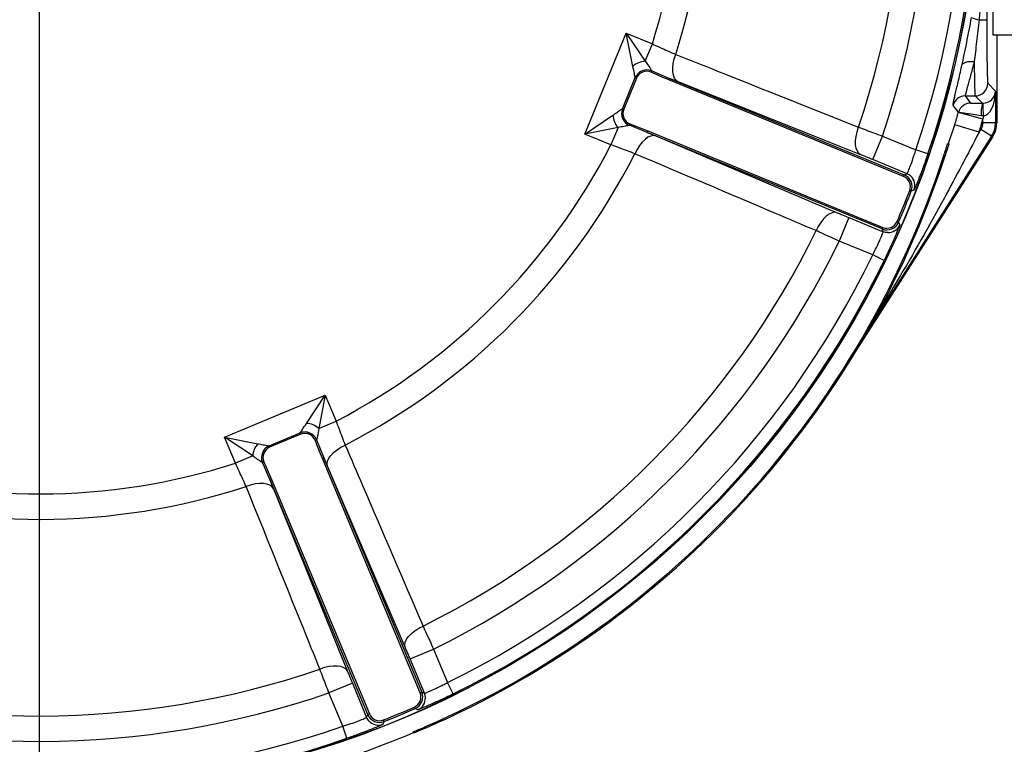
# Model space of a CAD drawing. Units: millimetres. Extents: x -5 to 599, y -5 to 425.
# Drawn here: x 265 to 304, y 252 to 281 of the extents above; entities that cross this region are included whole.
import ezdxf

# ---------------------------------------------------------------- set-up
doc = ezdxf.new("R2010")
doc.units = ezdxf.units.MM
doc.layers.add('TITLE_BLOCK', color=7, linetype='Continuous')
doc.styles.add('SLDTEXTSTYLE5', font='TXT', dxfattribs={"width": 0.605})
doc.dimstyles.new('SLDDIMSTYLE1', dxfattribs={"dimtxt": 3.5, "dimasz": 3.556, "dimexe": 0, "dimexo": 0.0625, "dimgap": 0.875, "dimtad": 1, "dimdec": 1, "dimlfac": 2, "dimrnd": 1e-09, "dimzin": 12, "dimdsep": 46, "dimtxsty": 'SLDTEXTSTYLE5', "dimsah": 1, "dimcen": 0.09, "dimadec": 0, "dimazin": 3, "dimtfac": 1, "dimtdec": 1, "dimtofl": 0, "dimtmove": 0, "dimatfit": 3, "dimfxl": 1, "dimfrac": 2, "dimtolj": 1, "dimtzin": 12, "dimarcsym": 0})
doc.dimstyles.new('SLDDIMSTYLE5', dxfattribs={"dimtxt": 3.5, "dimasz": 3.556, "dimexe": 0, "dimexo": 0.0625, "dimgap": 0.875, "dimtad": 1, "dimdec": 4, "dimlfac": 2, "dimzin": 4, "dimdsep": 46, "dimtxsty": 'SLDTEXTSTYLE5', "dimsah": 1, "dimcen": 0.09, "dimazin": 1, "dimtfac": 1, "dimtofl": 0, "dimtmove": 0, "dimatfit": 3, "dimfxl": 1, "dimfrac": 2, "dimtolj": 1, "dimtzin": 12, "dimarcsym": 0})
doc.dimstyles.new('SLDDIMSTYLE6', dxfattribs={"dimtxt": 3.5, "dimasz": 3.556, "dimexe": 0, "dimexo": 0.0625, "dimgap": 0.875, "dimtad": 1, "dimdec": 1, "dimlfac": 2, "dimrnd": 1e-09, "dimzin": 4, "dimdsep": 46, "dimtxsty": 'SLDTEXTSTYLE5', "dimsah": 1, "dimcen": 0.09, "dimadec": 0, "dimazin": 1, "dimtfac": 1, "dimtdec": 1, "dimtofl": 0, "dimtmove": 0, "dimatfit": 3, "dimfxl": 1, "dimfrac": 2, "dimtolj": 1, "dimtzin": 12, "dimarcsym": 0})

# ---------------------------------------------------------------- blocks, each defined once
blk = doc.blocks.new('_D_7')
at = {"layer": 'TITLE_BLOCK'}
for p, q in [((234.102, 255.789), (212.681, 234.368)), ((265.745, 243.44), (265.745, 212.389))]:
    blk.add_line(p, q, dxfattribs=at)
blk.add_arc((265.745, 287.432), 74.044, 225, 270, dxfattribs=at)
for points in [[(213.388, 235.076), (215.699, 232.346), (216.225, 232.898)], [(265.745, 213.389), (262.199, 213.855), (262.181, 213.093)]]:
    blk.add_solid(points, dxfattribs=at)
at = {"layer": 'TITLE_BLOCK', "insert": (231.85, 226.102), "char_height": 3.5, "attachment_point": 1, "rotation": 338.1955, "style": 'SLDTEXTSTYLE5'}
blk.add_mtext('45.0deg', dxfattribs=at)
blk = doc.blocks.new('_D_8')
at = {"layer": 'TITLE_BLOCK'}
for p, q in [((297.388, 317.661), (340.465, 274.584)), ((277.886, 213.419), (339.758, 275.291)), ((316.337, 260.601), (317.187, 261.452)), ((317.187, 261.452), (320.986, 257.654)), ((320.986, 257.654), (320.135, 256.803)), ((235.516, 255.789), (278.593, 212.712)), ((307.073, 251.338), (306.222, 250.487)), ((306.222, 250.487), (310.021, 246.689)), ((310.021, 246.689), (310.871, 247.539))]:
    blk.add_line(p, q, dxfattribs=at)
for points in [[(339.758, 275.291), (336.974, 273.046), (337.513, 272.507)], [(277.886, 213.419), (280.67, 215.664), (280.131, 216.203)]]:
    blk.add_solid(points, dxfattribs=at)
at = {"layer": 'TITLE_BLOCK', "char_height": 3.5, "attachment_point": 1, "rotation": 45, "style": 'SLDTEXTSTYLE5'}
for s, insert in [('6.89in', (307.681, 250.73)), ('175.0mm', (291.808, 234.856))]:
    blk.add_mtext(s, dxfattribs=dict(at, insert=insert))
blk = doc.blocks.new('_D_9')
at = {"layer": 'TITLE_BLOCK'}
for p, q in [((292.931, 318.368), (201.255, 318.368)), ((202.255, 256.496), (202.255, 318.368)), ((196.082, 303.86), (196.082, 305.063)), ((196.082, 305.063), (201.453, 305.063)), ((201.453, 305.063), (201.453, 303.86)), ((196.082, 290.759), (196.082, 289.556)), ((201.453, 289.556), (201.453, 290.759)), ((196.082, 289.556), (201.453, 289.556)), ((231.059, 256.496), (201.255, 256.496))]:
    blk.add_line(p, q, dxfattribs=at)
for points in [[(202.255, 318.368), (201.874, 314.812), (202.636, 314.812)], [(202.255, 256.496), (202.636, 260.052), (201.874, 260.052)]]:
    blk.add_solid(points, dxfattribs=at)
at = {"layer": 'TITLE_BLOCK', "char_height": 3.5, "attachment_point": 1, "rotation": 90, "style": 'SLDTEXTSTYLE5'}
for s, insert in [('4.87in', (196.941, 290.759)), ('123.7mm', (196.941, 268.31))]:
    blk.add_mtext(s, dxfattribs=dict(at, insert=insert))
blk = doc.blocks.new('_D_11')
at = {"layer": 'TITLE_BLOCK'}
for p, q in [((269.769, 354.075), (268.565, 354.075)), ((268.565, 354.075), (268.565, 348.703)), ((282.869, 354.075), (284.072, 354.075)), ((284.072, 354.075), (284.072, 348.703)), ((234.809, 260.246), (234.809, 348.901)), ((296.681, 322.118), (296.681, 348.901)), ((268.565, 348.703), (269.769, 348.703)), ((284.072, 348.703), (282.869, 348.703)), ((234.809, 347.901), (296.681, 347.901))]:
    blk.add_line(p, q, dxfattribs=at)
for points in [[(234.809, 347.901), (238.365, 347.52), (238.365, 348.282)], [(296.681, 347.901), (293.125, 348.282), (293.125, 347.52)]]:
    blk.add_solid(points, dxfattribs=at)
at = {"layer": 'TITLE_BLOCK', "char_height": 3.5, "attachment_point": 1, "style": 'SLDTEXTSTYLE5'}
for s, insert in [('4.87in', (269.769, 353.215)), ('123.7mm', (247.32, 353.215))]:
    blk.add_mtext(s, dxfattribs=dict(at, insert=insert))
blk = doc.blocks.new('SW_CENTERMARKSYMBOL_6')
at = {"layer": 'TITLE_BLOCK', "color": 0}
blk.add_line((0, -2.5), (0, -42.993), dxfattribs=at)

msp = doc.modelspace()

# ---------------------------------------------------------------- linework, layer by layer
at = {"color": 7, "linetype": 'Continuous', "lineweight": 25}
for p, q in [((303.278669, 294.682337), (303.278669, 280.182337)), ((303.036851, 281.399335), (303.036851, 280.781896)), ((302.73398, 280.781896), (303.036851, 280.781896)), ((287.223356, 276.283441), (288.85474, 280.252059)), ((289.116709, 278.946242), (288.85474, 280.252059)), ((288.85474, 280.252059), (289.598795, 279.147447)), ((288.85474, 280.252059), (289.879676, 279.830738)), ((303.278669, 280.182337), (304.028669, 280.182337)), ((303.429743, 280.182337), (303.429743, 276.724185)), ((289.598795, 279.147447), (289.879676, 279.830738)), ((289.830728, 278.716062), (289.855071, 278.772421)), ((289.855071, 278.772421), (290.556001, 278.475915)), ((288.698981, 277.279749), (289.203051, 278.505985)), ((289.258539, 278.483175), (288.75447, 277.25694)), ((289.258539, 278.483175), (289.203051, 278.505985)), ((290.530562, 278.414029), (290.556001, 278.475915)), ((299.768515, 274.616575), (290.530562, 278.414029)), ((290.556001, 278.475915), (299.793954, 274.678461)), ((290.893766, 278.340432), (290.556001, 278.475915)), ((298.088178, 275.467266), (290.893766, 278.340432)), ((303.079727, 278.282276), (303.385953, 277.976051)), ((303.385953, 277.976051), (303.385953, 276.736967)), ((302.192787, 277.782353), (302.579804, 277.782353)), ((302.192787, 277.782353), (302.405229, 277.501853)), ((302.868838, 277.493318), (302.579804, 277.782353)), ((287.223356, 276.283441), (288.327969, 277.027496)), ((288.75447, 277.25694), (288.698981, 277.279749)), ((301.924348, 277.138594), (301.924388, 277.138735)), ((301.926152, 277.13808), (301.924348, 277.138594)), ((302.886029, 276.864979), (301.926152, 277.13808)), ((288.975114, 276.631776), (288.997446, 276.688962)), ((288.997446, 276.688962), (289.707373, 276.411483)), ((302.738665, 276.360122), (301.780799, 276.646809)), ((302.886029, 276.736967), (302.886029, 276.864979)), ((302.886029, 276.736967), (303.385953, 276.736967)), ((303.385953, 276.736967), (303.429743, 276.724185)), ((288.529173, 276.545411), (287.223356, 276.283441)), ((288.248293, 275.86212), (287.223356, 276.283441)), ((288.529173, 276.545411), (288.248293, 275.86212)), ((289.681934, 276.349597), (288.975114, 276.631776)), ((289.681934, 276.349597), (289.707373, 276.411483)), ((298.919886, 272.552143), (289.681934, 276.349597)), ((289.681934, 276.349597), (290.017334, 276.208362)), ((289.707373, 276.411483), (298.945326, 272.614029)), ((302.738665, 276.360122), (302.807529, 276.468033)), ((303.228953, 276.199098), (302.807529, 276.468033)), ((290.017334, 276.208362), (297.152494, 273.191057)), ((303.272743, 276.186316), (297.892388, 267.755229)), ((303.228953, 276.199098), (298.444667, 268.702059)), ((298.552334, 275.278993), (298.932477, 276.203756)), ((298.932477, 276.203756), (300.248771, 275.662666)), ((301.502661, 275.917083), (301.55041, 275.902249)), ((303.272743, 276.186316), (303.228953, 276.199098)), ((300.721925, 275.501269), (300.248771, 275.662666)), ((299.901308, 274.724469), (298.552334, 275.278993)), ((301.398851, 275.425761), (301.351097, 275.440596)), ((299.793954, 274.678461), (299.901308, 274.724469)), ((299.768515, 274.616575), (299.793954, 274.678461)), ((300.069587, 274.034302), (300.007256, 274.058632)), ((297.614873, 272.998458), (297.23473, 272.073695)), ((297.614873, 272.998458), (298.963846, 272.443934)), ((299.568869, 272.81622), (299.507447, 272.842761)), ((298.919886, 272.552143), (298.945326, 272.614029)), ((298.963846, 272.443934), (298.919886, 272.552143)), ((298.551023, 271.532605), (297.23473, 272.073695)), ((299.000896, 271.314573), (298.551023, 271.532605)), ((297.697812, 267.531726), (297.556073, 267.30962)), ((297.556073, 267.30962), (297.552331, 267.296799)), ((273.048923, 264.361125), (277.008723, 266.013799)), ((276.270611, 264.905207), (277.008723, 266.013799)), ((277.008723, 266.013799), (276.75377, 264.706594)), ((277.008723, 266.013799), (277.435543, 264.991141)), ((276.75377, 264.706594), (277.435543, 264.991141)), ((273.048923, 264.361125), (274.356129, 264.106173)), ((274.157516, 263.623013), (273.048923, 264.361125)), ((273.475743, 263.338467), (273.048923, 264.361125)), ((274.796844, 264.022197), (276.020354, 264.532845)), ((276.043461, 264.47748), (274.819951, 263.966832)), ((276.043461, 264.47748), (276.020354, 264.532845)), ((276.612736, 264.237557), (276.669801, 264.260197)), ((276.669801, 264.260197), (276.955773, 263.554903)), ((274.819951, 263.966832), (274.796844, 264.022197)), ((274.157516, 263.623013), (273.475743, 263.338467)), ((276.894024, 263.529131), (276.955773, 263.554903)), ((280.741037, 254.311706), (276.894024, 263.529131)), ((276.955773, 263.554903), (280.802786, 254.337478)), ((277.098807, 263.220265), (276.955773, 263.554903)), ((274.533913, 263.368756), (274.590141, 263.393401)), ((274.834179, 262.669427), (274.533913, 263.368756)), ((274.590141, 263.393401), (274.895928, 262.695199)), ((280.154389, 256.101413), (277.098807, 263.220265)), ((274.834179, 262.669427), (274.895928, 262.695199)), ((274.895928, 262.695199), (278.742941, 253.477775)), ((278.681192, 253.452003), (274.834179, 262.669427)), ((274.834179, 262.669427), (274.971475, 262.332396)), ((274.971475, 262.332396), (277.883238, 255.153518)), ((280.349468, 255.640076), (281.272176, 256.02518)), ((281.272176, 256.02518), (281.820328, 254.711812)), ((280.911229, 254.2941), (280.349468, 255.640076)), ((278.074001, 254.69038), (277.151293, 254.305275)), ((278.074001, 254.69038), (278.635762, 253.344404)), ((282.040773, 254.263116), (281.820328, 254.711812)), ((277.699445, 252.991907), (277.151293, 254.305275)), ((280.741037, 254.311706), (280.802786, 254.337478)), ((280.802786, 254.337478), (280.911229, 254.2941)), ((278.635762, 253.344404), (278.681192, 253.452003)), ((278.681192, 253.452003), (278.742941, 253.477775)), ((280.542199, 253.687087), (280.515327, 253.748365)), ((279.326823, 253.179834), (279.302159, 253.242033)), ((277.863381, 252.519627), (277.699445, 252.991907)), ((280.491328, 252.724507), (280.471999, 252.77062)), ((280.93182, 252.967027), (280.951151, 252.92091))]:
    msp.add_line(p, q, dxfattribs=at)
at = {"color": 8, "linetype": 'Continuous', "lineweight": 25}
msp.add_line((301.529166, 275.908849), (301.780799, 276.646809), dxfattribs=at)
at = {"color": 7, "linetype": 'Continuous', "lineweight": 25, "flags": 128}
for points in [[(290.893766, 278.340432), (290.814714, 278.395346), (290.752093, 278.481383), (290.708142, 278.595465), (290.684434, 278.733509), (290.681817, 278.890577), (290.700385, 279.061049), (290.739474, 279.238825), (290.797685, 279.417545)], [(302.057222, 278.972083), (302.077174, 279.016803), (302.112028, 279.056475), (302.160672, 279.089834), (302.221553, 279.115814), (302.292728, 279.133587), (302.371927, 279.142585), (302.45662, 279.142521), (302.544106, 279.133397)], [(298.088178, 275.467266), (298.008691, 275.522574), (297.945821, 275.609315), (297.90184, 275.724352), (297.878338, 275.863526), (297.876165, 276.021806), (297.895399, 276.19347), (297.935344, 276.372312), (297.994557, 276.551867)], [(290.017334, 276.208362), (289.922516, 276.224921), (289.817489, 276.207799), (289.706011, 276.157609), (289.59207, 276.076148), (289.479744, 275.96633), (289.373051, 275.832083), (289.27581, 275.678212), (289.191498, 275.510222)], [(300.05289, 274.626981), (299.986788, 274.679181), (299.901308, 274.724469)], [(300.177348, 274.081357), (300.154807, 274.071502), (300.069587, 274.034302)], [(297.152494, 273.191057), (297.05709, 273.207641), (296.951391, 273.190194), (296.83922, 273.139347), (296.724632, 273.056938), (296.611768, 272.945946), (296.50471, 272.810384), (296.407328, 272.655152), (296.323142, 272.485863)], [(299.568869, 272.81622), (299.577991, 272.793349), (299.612382, 272.70698)], [(299.142007, 272.406583), (299.056464, 272.416011), (298.963846, 272.443934)], [(277.098807, 263.220265), (277.081739, 263.314993), (277.098296, 263.420111), (277.147886, 263.531857), (277.228734, 263.646233), (277.337948, 263.759147), (277.471619, 263.86656), (277.624966, 263.964626), (277.792501, 264.049839)], [(274.971475, 262.332396), (274.916137, 262.411151), (274.829765, 262.473309), (274.715449, 262.516647), (274.577279, 262.539613), (274.420199, 262.541386), (274.249829, 262.521903), (274.072266, 262.48186), (273.893861, 262.42269)], [(280.154389, 256.101413), (280.137293, 256.196727), (280.154172, 256.302518), (280.204416, 256.414961), (280.286208, 256.52999), (280.396592, 256.643448), (280.531577, 256.751232), (280.686284, 256.849447), (280.855118, 256.934541)], [(277.883238, 255.153518), (277.827503, 255.232706), (277.740426, 255.29511), (277.625155, 255.338472), (277.485857, 255.361226), (277.327568, 255.36255), (277.156009, 255.342394), (276.977384, 255.301489), (276.79815, 255.241312)], [(280.94948, 254.117981), (280.939649, 254.201633), (280.911229, 254.2941)], [(280.65167, 253.644161), (280.628763, 253.653132), (280.542199, 253.687087)], [(278.73533, 253.192014), (278.681508, 253.259168), (278.635762, 253.344404)], [(279.326823, 253.179834), (279.317101, 253.157211), (279.280348, 253.071821)]]:
    msp.add_lwpolyline(points, dxfattribs=at)
at = {"color": 7, "linetype": 'Continuous', "lineweight": 25}
for radius in [37.004364, 36.995636]:
    msp.add_circle((265.744631, 287.432337), radius, dxfattribs=at)
for centre, radius, start, end in [((265.744631, 287.432337), 36.95621, 341.1650308, 19.14269), ((265.744631, 287.432337), 36.456286, 341.1650308, 19.14269), ((265.744631, 287.432337), 35.035898, 341.3075664, 19.0001544), ((265.744631, 287.432337), 34.035898, 341.3566492, 18.9510716), ((265.744631, 287.432337), 26.303848, 342.2598603, 18.0478604), ((265.744631, 287.432337), 25.303848, 342.5176021, 17.7901187), ((302.843324, 281.687098), 0.911783, 243.6704327, 263.1123625), ((289.637811, 278.375825), 0.772608, 92.8946106, 132.4131101), ((289.667887, 278.29947), 0.508646, 68.4074069, 156.0456412), ((289.659034, 278.318543), 0.433013, 66.6398244, 157.6538604), ((302.579625, 278.282455), 0.500102, 270.020437, 359.979563), ((302.192915, 277.28226), 0.500092, 90.0146597, 164.4241374), ((204.385666, 202.50483), 122.817026, 37.42220699, 37.58557392), ((302.405356, 277.001761), 0.500092, 90.0145604, 164.10371), ((304.110114, 277.118366), 1.296671, 163.1920025, 185.0393044), ((308.247121, 277.335764), 5.359808, 178.3114624, 183.6536449), ((289.099591, 277.066512), 0.772608, 182.8946106, 222.4131101), ((289.174672, 277.099641), 0.508646, 159.2620796, 246.9003138), ((289.154965, 277.092308), 0.433013, 157.6538604, 248.6678963), ((265.744631, 287.432337), 37.615596, 343.3376988, 344.1180473), ((265.744631, 287.432337), 38.615443, 343.3376988, 344.1180473), ((302.385953, 276.737012), 1, 327.4582935, 359.9974526), ((265.744631, 287.432337), 25.303848, 297.5176021, 332.7901187), ((265.744631, 287.432337), 26.303848, 297.2598603, 333.0478604), ((266.168455, 286.894052), 37, 293.5162958, 341.9677141), ((266.168455, 286.894052), 37.05, 293.5152508, 341.9687591), ((299.603883, 274.21608), 0.433013, 338.6778423, 67.6538604), ((299.603654, 274.215982), 0.500101, 338.6978296, 67.6338731), ((265.744631, 287.432337), 36.780205, 336.6298784, 338.6778423), ((265.744631, 287.432337), 36.847116, 336.6298784, 338.6778423), ((299.109864, 273.014755), 0.500101, 247.6738476, 336.6098912), ((299.109958, 273.014524), 0.433013, 247.6538604, 336.6298784), ((265.744631, 287.432337), 34.035898, 296.3566492, 333.9510716), ((265.744631, 287.432337), 35.035898, 296.3075664, 334.0001544), ((265.744631, 287.432337), 36.456286, 296.1650308, 334.14269), ((265.744631, 287.432337), 36.95621, 296.1650308, 334.14269), ((276.23574, 264.133387), 0.772608, 47.8946106, 87.4131101), ((276.203015, 264.058129), 0.508646, 23.4074069, 111.0456412), ((276.210242, 264.077875), 0.433013, 21.6398244, 112.6538604), ((274.929336, 263.588142), 0.772608, 137.8946106, 177.4131101), ((275.005852, 263.558477), 0.508646, 114.2620796, 201.9003138), ((274.986732, 263.567227), 0.433013, 112.6538604, 203.6678963), ((265.744631, 287.432337), 25.303848, 252.5176021, 287.7901187), ((265.744631, 287.432337), 26.303848, 252.2598603, 288.0478604), ((265.744631, 287.432337), 34.035898, 251.3566492, 288.9510716), ((265.744631, 287.432337), 35.035898, 251.3075664, 289.0001544), ((280.341432, 254.144926), 0.433013, 293.6778423, 22.6538604), ((280.341201, 254.145018), 0.500101, 293.6978296, 22.6338731), ((279.142643, 253.644784), 0.500101, 202.6738476, 291.6098912), ((279.142546, 253.644555), 0.433013, 202.6538604, 291.6298784), ((265.744631, 287.432337), 36.780205, 291.6298784, 293.6778423), ((265.744631, 287.432337), 36.847116, 291.6298784, 293.6778423), ((265.744631, 287.432337), 36.456286, 251.1650308, 289.14269), ((265.744631, 287.432337), 37.685111, 285.9605147, 293.019904), ((265.744631, 287.432337), 36.95621, 251.1650308, 289.14269)]:
    msp.add_arc(centre, radius, start, end, dxfattribs=at)
at = {"color": 8, "linetype": 'Continuous', "lineweight": 25}
for centre, start, end in [((299.710997, 274.261988), 338.8271745, 46.8717099), ((299.153818, 272.906555), 268.6467247, 336.4805442), ((280.449636, 254.101646), 293.8271745, 1.8717099), ((279.097214, 253.537196), 223.6467247, 291.4805442)]:
    msp.add_arc(centre, 0.500111, start, end, dxfattribs=at)
at = {"color": 7, "linetype": 'Continuous', "lineweight": 25}
for centre, major_axis, ratio, start_param, end_param in [((303.080489, 280.781896), (0, 2.5), 0.017455065, 1.570796327, 3.124139361), ((302.580565, 280.781896), (0, 3), 0.014545887, 2.152561583, 3.124139361), ((302.886029, 277.976051), (0.466531, 0.189651), 0.951631498, 4.350489498, 5.879474317), ((302.886029, 277.976051), (0.011772, 0.982682), 0.508670739, 3.189497914, 4.718482733), ((302.385953, 276.737012), (0.48005, -0.140123), 0.999834722, 5.999227572, 6.567143042), ((302.42959, 276.724274), (0.9601, -0.280246), 0.999834722, 5.999227572, 6.567143042), ((297.555921, 268.238693), (0.000128, 0.929554), 0.009387935, 3.173760386, 3.193562502)]:
    msp.add_ellipse(centre, major_axis=major_axis, ratio=ratio, start_param=start_param, end_param=end_param, dxfattribs=at)
for points in [[(302.787025, 281.399335), (302.770202, 281.193489), (302.752522, 280.98767), (302.73398, 280.781896)], [(302.868838, 277.493318), (302.87568, 277.493292), (302.882656, 277.493415), (302.88964, 277.493697)], [(301.926151, 277.138077), (301.925207, 277.138345), (301.924619, 277.138564), (301.924388, 277.138735)], [(302.898207, 276.99421), (302.871539, 276.997329), (302.844911, 277.000759), (302.818455, 277.004467)], [(302.898207, 276.99421), (302.894173, 276.951131), (302.890114, 276.908054), (302.886029, 276.864979)], [(297.556246, 267.310394), (297.556367, 267.311066), (297.556489, 267.311615), (297.556611, 267.312035)]]:
    msp.add_open_spline(points, degree=3, dxfattribs=at)
for points, knots in [([(302.057222, 278.972083), (302.119105, 279.252049), (302.183769, 279.554589), (302.315121, 280.204021), (302.378416, 280.534214), (302.438917, 280.869906)], [0, 0, 0, 0, 0.5, 0.5, 1, 1, 1, 1]), ([(302.73398, 280.781896), (302.703622, 280.490011), (302.671917, 280.203392), (302.606581, 279.640717), (302.574463, 279.377521), (302.544106, 279.133397)], [0, 0, 0, 0, 0.5, 0.5, 1, 1, 1, 1]), ([(289.879676, 279.830738), (290.087166, 279.735853), (290.40882, 279.58876), (290.69582, 279.462395), (290.797685, 279.417545)], [0, 0, 0, 0, 0.645069572, 1, 1, 1, 1]), ([(290.797685, 279.417545), (291.334435, 279.203968), (293.733885, 278.249212), (296.132503, 277.293662), (297.994557, 276.551867)], [0, 0, 0, 0, 0.22369729, 1, 1, 1, 1]), ([(289.598795, 279.147447), (289.663699, 279.058921), (289.763146, 278.923278), (289.829296, 278.8168), (289.848828, 278.783763), (289.853343, 278.77556), (289.855071, 278.772421)], [0, 0, 0, 0, 0.550248195, 0.843099682, 0.939958751, 1, 1, 1, 1]), ([(301.711189, 277.416542), (301.707371, 277.421501), (301.713236, 277.460662), (301.735739, 277.569629), (301.745607, 277.614691), (301.769259, 277.719459), (301.783075, 277.779342), (301.814377, 277.913837), (301.831863, 277.98845), (301.870323, 278.152807), (301.891207, 278.242186), (301.956955, 278.525829), (302.005334, 278.737336), (302.057222, 278.972083)], [0, 0, 0, 0, 0.25, 0.25, 0.375, 0.375, 0.5, 0.5, 0.625, 0.625, 0.75, 0.75, 1, 1, 1, 1]), ([(302.544106, 279.133397), (302.491968, 278.931361), (302.443194, 278.748683), (302.376691, 278.50299), (302.355529, 278.425446), (302.316454, 278.282509), (302.298653, 278.217511), (302.266729, 278.100189), (302.252607, 278.047864), (302.228382, 277.956197), (302.218241, 277.916683), (302.195072, 277.821087), (302.188959, 277.786673), (302.192787, 277.782353)], [0, 0, 0, 0, 0.25, 0.25, 0.375, 0.375, 0.5, 0.5, 0.625, 0.625, 0.75, 0.75, 1, 1, 1, 1]), ([(289.203051, 278.505985), (289.202065, 278.510053), (289.194653, 278.540661), (289.16884, 278.668343), (289.135737, 278.844808), (289.116709, 278.946242)], [0, 0, 0, 0, 0.061199051, 0.460364139, 1, 1, 1, 1]), ([(290.530562, 278.414029), (290.41363, 278.463667), (290.179751, 278.562951), (289.947074, 278.665023), (289.830728, 278.716062)], [0, 0, 0, 0, 0.499965311, 1, 1, 1, 1]), ([(302.405229, 277.501853), (302.406047, 277.50077), (302.418764, 277.499712), (302.466304, 277.497725), (302.500443, 277.496825), (302.586327, 277.495272), (302.636346, 277.494647), (302.748053, 277.493714), (302.807148, 277.493427), (302.868838, 277.493318)], [0, 0, 0, 0, 0.25, 0.25, 0.5, 0.5, 0.75, 0.75, 1, 1, 1, 1]), ([(288.327969, 277.027496), (288.389548, 277.069903), (288.516338, 277.157215), (288.644799, 277.245698), (288.685791, 277.27146), (288.698981, 277.279749)], [0, 0, 0, 0, 0.390421282, 0.803865551, 1, 1, 1, 1]), ([(302.818455, 277.004467), (302.701603, 277.020846), (302.590139, 277.03677), (302.378805, 277.067424), (302.284853, 277.081293), (302.121307, 277.105861), (302.056269, 277.115875), (301.961117, 277.131142), (301.933411, 277.136011), (301.926151, 277.138077)], [0, 0, 0, 0, 0.25, 0.25, 0.5, 0.5, 0.75, 0.75, 1, 1, 1, 1]), ([(288.975114, 276.631776), (288.969824, 276.630231), (288.958397, 276.626892), (288.904117, 276.613026), (288.7676, 276.581766), (288.608633, 276.557527), (288.529173, 276.545411)], [0, 0, 0, 0, 0.088875503, 0.192015805, 0.596132621, 1, 1, 1, 1]), ([(297.994557, 276.551867), (298.187897, 276.480557), (298.487963, 276.369883), (298.815855, 276.247341), (298.932477, 276.203756)], [0, 0, 0, 0, 0.644327013, 1, 1, 1, 1]), ([(301.351097, 275.440596), (301.368425, 275.49407), (301.40308, 275.601019), (301.448444, 275.743826), (301.482327, 275.851709), (301.500129, 275.908929), (301.501942, 275.914766), (301.502661, 275.917083)], [0, 0, 0, 0, 0.214688353, 0.429377271, 0.64405596, 0.858739225, 1, 1, 1, 1]), ([(301.55041, 275.902249), (301.548772, 275.89697), (301.545496, 275.886412), (301.519832, 275.804117), (301.48168, 275.683118), (301.438908, 275.549191), (301.410231, 275.460828), (301.398851, 275.425761)], [0, 0, 0, 0, 0.214689616, 0.429379275, 0.64406718, 0.858748262, 1, 1, 1, 1]), ([(289.191498, 275.510222), (288.997549, 275.58406), (288.696621, 275.698625), (288.365872, 275.819241), (288.248293, 275.86212)], [0, 0, 0, 0, 0.64450543, 1, 1, 1, 1]), ([(296.323142, 272.485863), (295.791369, 272.711245), (293.414172, 273.718773), (291.036945, 274.7273), (289.191498, 275.510222)], [0, 0, 0, 0, 0.22369729, 1, 1, 1, 1]), ([(299.901308, 274.724469), (299.908622, 274.73552), (299.923248, 274.757621), (299.992048, 274.921233), (300.083308, 275.16205), (300.174299, 275.424952), (300.228271, 275.597232), (300.248771, 275.662666)], [0, 0, 0, 0, 0.21686409, 0.433709287, 0.650473314, 0.867245359, 1, 1, 1, 1]), ([(300.721925, 275.501269), (300.688311, 275.404021), (300.599844, 275.148076), (300.503507, 274.881957), (300.456415, 274.760575), (300.456072, 274.75969)], [0, 0, 0, 0, 0.378234476, 0.995466176, 1, 1, 1, 1]), ([(298.552334, 275.278993), (298.494656, 275.302647), (298.332525, 275.369139), (298.183918, 275.428818), (298.088178, 275.467266)], [0, 0, 0, 0, 0.355749249, 1, 1, 1, 1]), ([(297.152494, 273.191057), (297.203615, 273.169503), (297.347318, 273.108915), (297.510038, 273.041738), (297.614873, 272.998458)], [0, 0, 0, 0, 0.355738993, 1, 1, 1, 1]), ([(297.23473, 272.073695), (297.028151, 272.166641), (296.707465, 272.310928), (296.424004, 272.439953), (296.323142, 272.485863)], [0, 0, 0, 0, 0.644176574, 1, 1, 1, 1]), ([(298.551023, 271.532605), (298.602324, 271.632842), (298.704873, 271.833211), (298.831104, 272.105369), (298.920283, 272.313352), (298.961874, 272.423574), (298.963304, 272.438333), (298.963846, 272.443934)], [0, 0, 0, 0, 0.217231019, 0.434233146, 0.650856248, 0.867488059, 1, 1, 1, 1]), ([(299.402683, 272.185791), (299.401461, 272.182911), (299.355972, 272.075738), (299.217883, 271.769413), (299.07329, 271.466323), (299.000896, 271.314573)], [0, 0, 0, 0, 0.013603272, 0.506131773, 1, 1, 1, 1]), ([(276.020354, 264.532845), (276.022534, 264.536419), (276.038936, 264.563303), (276.110968, 264.671841), (276.21234, 264.820027), (276.270611, 264.905207)], [0, 0, 0, 0, 0.061199051, 0.460364139, 1, 1, 1, 1]), ([(276.75377, 264.706594), (276.737066, 264.598103), (276.711472, 264.43187), (276.682956, 264.309802), (276.673407, 264.272631), (276.670799, 264.263638), (276.669801, 264.260197)], [0, 0, 0, 0, 0.550248195, 0.843099682, 0.939958751, 1, 1, 1, 1]), ([(277.435543, 264.991141), (277.515166, 264.77733), (277.6386, 264.445875), (277.752186, 264.153583), (277.792501, 264.049839)], [0, 0, 0, 0, 0.645069572, 1, 1, 1, 1]), ([(274.356129, 264.106173), (274.429657, 264.092615), (274.581051, 264.064701), (274.734453, 264.036432), (274.781656, 264.025662), (274.796844, 264.022197)], [0, 0, 0, 0, 0.390421282, 0.803865551, 1, 1, 1, 1]), ([(276.894024, 263.529131), (276.84644, 263.646914), (276.751267, 263.882496), (276.658915, 264.119198), (276.612736, 264.237557)], [0, 0, 0, 0, 0.499965311, 1, 1, 1, 1]), ([(277.792501, 264.049839), (278.02102, 263.519278), (279.042572, 261.147496), (280.062976, 258.775741), (280.855118, 256.934541)], [0, 0, 0, 0, 0.22369729, 1, 1, 1, 1]), ([(274.533913, 263.368756), (274.52908, 263.371403), (274.518638, 263.377123), (274.470452, 263.405699), (274.351816, 263.480128), (274.222269, 263.575395), (274.157516, 263.623013)], [0, 0, 0, 0, 0.0888755029, 0.1920158055, 0.5961326209, 1, 1, 1, 1]), ([(273.893861, 262.42269), (273.80893, 262.612044), (273.677152, 262.905842), (273.528565, 263.225006), (273.475743, 263.338467)], [0, 0, 0, 0, 0.64450543, 1, 1, 1, 1]), ([(276.79815, 255.241312), (276.581499, 255.776701), (275.612997, 258.170063), (274.64518, 260.564152), (273.893861, 262.42269)], [0, 0, 0, 0, 0.2236972896, 1, 1, 1, 1]), ([(280.855118, 256.934541), (280.941406, 256.747405), (281.075326, 256.456969), (281.220531, 256.138464), (281.272176, 256.02518)], [0, 0, 0, 0, 0.644327013, 1, 1, 1, 1]), ([(280.349468, 255.640076), (280.32541, 255.697586), (280.257782, 255.859247), (280.194901, 256.006528), (280.154389, 256.101413)], [0, 0, 0, 0, 0.355749249, 1, 1, 1, 1]), ([(277.151293, 254.305275), (277.070943, 254.517071), (276.946209, 254.845856), (276.837007, 255.137528), (276.79815, 255.241312)], [0, 0, 0, 0, 0.644176574, 1, 1, 1, 1]), ([(277.883238, 255.153518), (277.904145, 255.10213), (277.962916, 254.957674), (278.030475, 254.795112), (278.074001, 254.69038)], [0, 0, 0, 0, 0.3557389935, 1, 1, 1, 1]), ([(280.911229, 254.2941), (280.924215, 254.296742), (280.950185, 254.302027), (281.114525, 254.36907), (281.349339, 254.474823), (281.599579, 254.596382), (281.759563, 254.680038), (281.820328, 254.711812)], [0, 0, 0, 0, 0.21686409, 0.433709287, 0.650473314, 0.867245359, 1, 1, 1, 1]), ([(282.040773, 254.263116), (281.94824, 254.21812), (281.704704, 254.099696), (281.448409, 253.979641), (281.32928, 253.92711), (281.328411, 253.926727)], [0, 0, 0, 0, 0.378234476, 0.995466176, 1, 1, 1, 1]), ([(277.699445, 252.991907), (277.806599, 253.02651), (278.020794, 253.095678), (278.302497, 253.198865), (278.512623, 253.282872), (278.61997, 253.331402), (278.631418, 253.340827), (278.635762, 253.344404)], [0, 0, 0, 0, 0.217231019, 0.434233146, 0.650856248, 0.867488059, 1, 1, 1, 1]), ([(278.763532, 252.851564), (278.76063, 252.850392), (278.652682, 252.806775), (278.338434, 252.687814), (278.021875, 252.57574), (277.863381, 252.519627)], [0, 0, 0, 0, 0.013603272, 0.506131773, 1, 1, 1, 1]), ([(280.471999, 252.77062), (280.477097, 252.772755), (280.487294, 252.777024), (280.56676, 252.810437), (280.683559, 252.859978), (280.812785, 252.915355), (280.898002, 252.952347), (280.93182, 252.967027)], [0, 0, 0, 0, 0.214689604, 0.429379252, 0.644067141, 0.858748189, 1, 1, 1, 1]), ([(280.951151, 252.92091), (280.899577, 252.898552), (280.796429, 252.853836), (280.658611, 252.795034), (280.55446, 252.750996), (280.499203, 252.727807), (280.493565, 252.725445), (280.491328, 252.724507)], [0, 0, 0, 0, 0.214688368, 0.4293773, 0.644056029, 0.858739322, 1, 1, 1, 1])]:
    msp.add_open_spline(points, degree=3, knots=knots, dxfattribs=at)
at = {"color": 8, "linetype": 'Continuous', "lineweight": 25}
for points, knots in [([(302.738665, 276.360122), (302.28639, 275.495706), (301.253664, 273.521892), (299.747144, 270.859336), (298.650633, 269.089478), (298.212198, 268.381808)], [0, 0, 0, 0, 0.318627422, 0.727556173, 1, 1, 1, 1]), ([(300.456072, 274.75969), (300.407355, 274.632764), (300.309753, 274.378472), (300.207357, 274.134475), (300.187341, 274.099045), (300.177348, 274.081357)], [0, 0, 0, 0, 0.332893727, 0.666944344, 1, 1, 1, 1]), ([(299.612382, 272.70698), (299.610674, 272.698598), (299.60617, 272.676486), (299.544486, 272.51623), (299.449569, 272.295047), (299.402683, 272.185791)], [0, 0, 0, 0, 0.236026479, 0.622623322, 1, 1, 1, 1]), ([(281.328411, 253.926727), (281.204214, 253.871425), (280.955386, 253.760629), (280.71045, 253.660502), (280.671244, 253.649602), (280.65167, 253.644161)], [0, 0, 0, 0, 0.332893727, 0.666944344, 1, 1, 1, 1]), ([(279.280348, 253.071821), (279.273213, 253.067101), (279.254392, 253.054651), (279.097457, 252.98495), (278.873941, 252.895667), (278.763532, 252.851564)], [0, 0, 0, 0, 0.236026479, 0.622623322, 1, 1, 1, 1])]:
    msp.add_open_spline(points, degree=3, knots=knots, dxfattribs=at)

# ---------------------------------------------------------------- block references
at = {"layer": 'TITLE_BLOCK'}
msp.add_blockref('SW_CENTERMARKSYMBOL_6', (265.744631, 287.432337), dxfattribs=at)

# ---------------------------------------------------------------- dimensions: what is measured, and where the dimension line sits
dim = msp.add_linear_dim(base=(296.680553, 347.901021), p1=(234.80871, 259.246416), p2=(296.680553, 321.118259), dimstyle='SLDDIMSTYLE1', dxfattribs=at)
dim.commit()
dim.dimension.update_dxf_attribs({"geometry": '_D_11', "text_midpoint": (266.297697, 347.901021), "dimtype": 160})
dim = msp.add_angular_dim_2l(base=(237.409324, 219.024853), line1=((234.80871, 256.496416), (296.680553, 318.368259)), line2=((265.744631, 329.711757), (265.744631, 244.439811)), dimstyle='SLDDIMSTYLE5', dxfattribs=at)
dim.commit()
dim.dimension.update_dxf_attribs({"geometry": '_D_7', "text_midpoint": (238.241735, 218.685961), "dimtype": 162})
for base, p1, p2, angle, dimstyle, picture, middle in [((202.255115, 318.368259), (232.05871, 256.496416), (293.930553, 318.368259), 90, 'SLDDIMSTYLE1', '_D_9', (202.255115, 287.28814)), ((339.757591, 275.291221), (234.80871, 256.496416), (296.680553, 318.368259), 45, 'SLDDIMSTYLE6', '_D_8', (308.984287, 244.517917))]:
    dim = msp.add_linear_dim(base=base, p1=p1, p2=p2, angle=angle, dimstyle=dimstyle, dxfattribs=at)
    dim.commit()
    dim.dimension.update_dxf_attribs({"geometry": picture, "text_midpoint": middle, "dimtype": 160})

doc.saveas('drawing.dxf')
